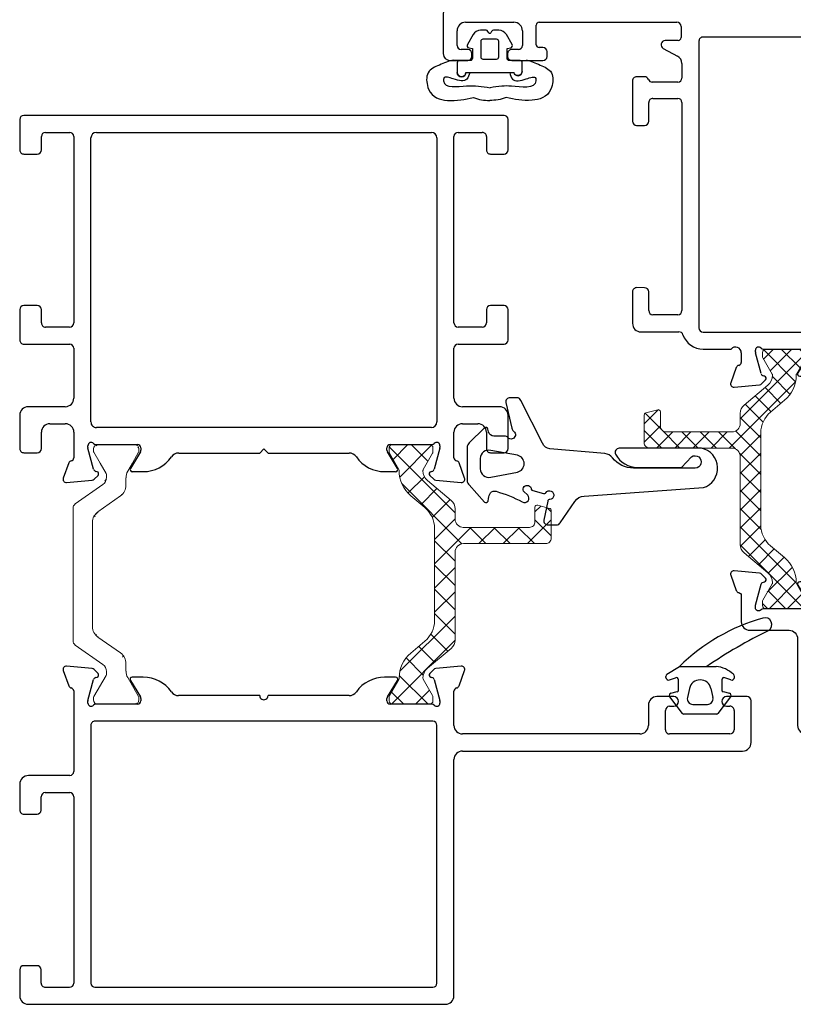
# Model space of a CAD drawing. Extents: x 114 to 172, y -235 to -106.
# Drawn here: x 120 to 123, y -234 to -230 of the extents above; entities that cross this region are included whole.
import ezdxf

# ---------------------------------------------------------------- set-up
doc = ezdxf.new("R2010")
doc.units = 0
doc.header["$LTSCALE"] = 0.3
doc.header["$MEASUREMENT"] = 0
doc.layers.get('0').update_dxf_attribs({"linetype": 'CONTINUOUS', "lineweight": 0})
for name, color, linetype, lineweight in [('B776736$0$I Strut', 3, 'CONTINUOUS', 13), ('B776736$0$Thermal Strut', 3, 'CONTINUOUS', 5), ('B776786$0$Thermal Strut', 3, 'CONTINUOUS', 5), ('Dimensions_Notes', 7, 'CONTINUOUS', 13)]:
    doc.layers.add(name, color=color, linetype=linetype, lineweight=lineweight)
for name, color, linetype in [('E771112$0$E772012$0$EXT_FRAME', 5, 'CONTINUOUS'), ('E771112$0$E772016$0$EXT_FRAME', 5, 'CONTINUOUS'), ('E772080$0$EXT_SASH', 6, 'CONTINUOUS'), ('E772112$0$EXT_FRAME', 5, 'CONTINUOUS'), ('E776742$0$EXT_SASH', 6, 'CONTINUOUS'), ('GASKET', 2, 'CONTINUOUS'), ('HARD_OBJECT', 13, 'CONTINUOUS')]:
    doc.layers.add(name, color=color, linetype=linetype)

# ---------------------------------------------------------------- blocks, each defined once
blk = doc.blocks.new('*U14')
at = {"layer": 'GASKET'}
for p, q in [((-0.1496, 0.1181), (-0.1181, 0.1181)), ((-0.1102, 0.1102), (-0.1084, 0.1329)), ((-0.1535, 0.0721), (-0.1535, 0.0871)), ((-0.1535, -0.0866), (-0.1535, -0.0721)), ((-0.1181, -0.1181), (-0.1535, -0.1181)), ((-0.1102, -0.1102), (-0.1084, -0.1329))]:
    blk.add_line(p, q, dxfattribs=at)
for points in [[(-0.0098, 0.0034, 0.57735), (-0.0098, -0.0034), (-0.0039, -0.0068, -0.267949), (0, -0.0136), (0, -0.0333, -0.267949), (-0.0157, -0.0606), (-0.0522, -0.0816, -0.520567), (-0.0639, -0.0762), (-0.0662, -0.063), (-0.1024, -0.063, 0.414214), (-0.1102, -0.0709), (-0.1102, -0.1102, -0.414214), (-0.1181, -0.1181), (-0.1535, -0.1181, -1), (-0.1535, -0.0866), (-0.1535, 0.0871, -0.881018), (-0.1496, 0.1181), (-0.1181, 0.1181, -0.414214), (-0.1102, 0.1102), (-0.1102, 0.0709, 0.414214), (-0.1024, 0.063), (-0.0662, 0.063), (-0.0639, 0.0762, -0.520567), (-0.0522, 0.0816), (-0.0157, 0.0606, -0.267949), (0, 0.0333), (0, 0.0136, -0.267949), (-0.0039, 0.0068)], [(-0.0984, 0.0315, 0.414214), (-0.1063, 0.0236), (-0.1063, -0.0236, 0.414214), (-0.0984, -0.0315), (-0.0394, -0.0315), (-0.0394, -0.0315, 0.414214), (-0.0315, -0.0236), (-0.0315, 0.0236, 0.414214), (-0.0394, 0.0315)]]:
    blk.add_lwpolyline(points, format="xyb", close=True, dxfattribs=at)
for points in [[(-0.2451, 0.0594, 0.086359), (-0.2554, 0)], [(-0.2451, -0.0594, -0.086359), (-0.2554, 0)]]:
    blk.add_lwpolyline(points, format="xyb", dxfattribs=at)
for centre, radius, start, end in [((-0.1496, 0.1024), 0.0157, 90, 255.5225), ((-0.1284, 0.1329), 0.02, 0, 18.7007), ((-0.1535, -0.1024), 0.0157, 90, 270), ((-0.1284, -0.1329), 0.02, 341.2993, 360)]:
    blk.add_arc(centre, radius, start, end, dxfattribs=at)
for points in [[(-0.1095, 0.1393), (-0.1151, 0.1557), (-0.1274, 0.1863), (-0.15, 0.2355), (-0.2408, 0.2243), (-0.2618, 0.145), (-0.2516, 0.0899), (-0.2451, 0.0594)], [(-0.1095, -0.1393), (-0.1151, -0.1557), (-0.1274, -0.1863), (-0.15, -0.2355), (-0.2408, -0.2243), (-0.2626, -0.1456), (-0.2516, -0.0899), (-0.2451, -0.0594)]]:
    blk.add_open_spline(points, degree=3, knots=[0.0054248, 0.0054248, 0.0054248, 0.0054248, 0.0593724, 0.105085, 0.1455657, 0.2216865, 0.316786, 0.316786, 0.316786, 0.316786], dxfattribs=at)
for points in [[(-0.1535, 0.0726), (-0.1774, 0.0829), (-0.1771, 0.133), (-0.1749, 0.1674), (-0.1843, 0.1683), (-0.2035, 0.0795), (-0.2033, 0.0439), (-0.2091, 0.001)], [(-0.1535, -0.0726), (-0.1774, -0.0829), (-0.1771, -0.133), (-0.1749, -0.1674), (-0.1843, -0.1683), (-0.2021, -0.0842), (-0.2033, -0.0415), (-0.2091, 0.001)]]:
    blk.add_spline(points, degree=3, dxfattribs=at)
blk = doc.blocks.new('967250')
at = {"layer": 'GASKET'}
for points in [[(-0.1159, 0.481, 0.233456), (-0.0782, 0.4047, -0.211014), (-0.0629, 0.3768), (-0.0458, 0.177, 0.298044), (-0.0248, 0.1503), (0.1304, 0.071, -0.321779), (0.1406, 0.0568), (0.1406, 0.0313, -0.470481), (0.1227, 0.0165), (0.0298, 0.0381, -0.213521), (0.0187, 0.0446, 1.117608), (-0.0046, 0.0237, -0.213521), (0.0007, 0.012), (0.0007, -0.0272, 0.358066), (0.0168, -0.0468), (0.0265, -0.0487, -0.537773), (0.0308, -0.0611), (-0.0242, -0.1169, -0.230005), (-0.0397, -0.1245), (-0.1615, -0.1245, -0.23144), (-0.177, -0.1169), (-0.2399, -0.061, -0.537773), (-0.2356, -0.0486), (-0.2259, -0.0467, 0.125917), (-0.206, -0.0397, 0.290602), (-0.2002, -0.0194, 0.052487), (-0.2387, 0.0763, -0.897558), (-0.2141, 0.0958), (-0.1992, 0.0803, 1.192863), (-0.1925, 0.1089, -0.25526), (-0.1977, 0.1144), (-0.2082, 0.1538, -0.317837), (-0.2051, 0.1624, 1.613278), (-0.2297, 0.1761, -0.34137), (-0.236, 0.1687), (-0.305, 0.1541, -0.446759), (-0.3225, 0.1698), (-0.3225, 0.2007, -0.27282), (-0.3144, 0.2145), (-0.237, 0.2681, 0.261323), (-0.2181, 0.3017), (-0.1868, 0.7356, -0.77462), (-0.0433, 0.7282), (-0.0433, 0.4292, -0.565092), (-0.0654, 0.4159, -0.28032), (-0.1134, 0.4964), (-0.1134, 0.6564), (-0.0745, 0.6924, 1.345786), (-0.1159, 0.7055)], [(-0.0514, -0.0383, -0.472321), (-0.0807, -0.0772), (-0.1183, -0.0772, -0.485712), (-0.1489, -0.0383), (-0.1301, 0.0589, -0.786647), (-0.0689, 0.0589)]]:
    blk.add_lwpolyline(points, format="xyb", close=True, dxfattribs=at)
blk = doc.blocks.new('B967612 Side')
at = {"layer": 'HARD_OBJECT'}
for p, q in [((-0.1208, 0.1447), (-0.0757, 0.1736)), ((-0.0757, 0.1736), (0.0582, 0.1736)), ((-0.125, 0.1336), (-0.125, 0.1365)), ((-0.1115, 0.1242), (-0.0896, 0.1325)), ((-0.0787, 0.0873), (-0.0787, 0.125)), ((0.0787, 0.125), (0.0787, 0.1145)), ((0.0787, 0.1104), (0.0787, 0.0873)), ((0.1115, 0.1242), (0.0896, 0.1325)), ((0.125, 0.1336), (0.125, 0.1365)), ((-0.1066, 0.0757), (-0.0832, 0.0816)), ((-0.039, 0.0934), (-0.0466, 0.0598)), ((0.039, 0.0934), (0.0466, 0.0598)), ((0.0832, 0.0816), (0.1066, 0.0757)), ((-0.0648, 0.0023), (-0.1109, 0.0633)), ((0.1109, 0.0633), (0.0648, 0.0023)), ((0.0601, 0), (-0.0601, 0)), ((-0.0271, 0.0354), (0.0271, 0.0354))]:
    blk.add_line(p, q, dxfattribs=at)
for centre, radius, start, end in [((0.4195, -0.3319), 0.7076, 105.6733, 134.4109), ((0.2359, 0.3256), 0.025, 302.9298, 107.7128), ((1.1399, -1.485), 1.9989, 116.4526, 123.927), ((-0.115, 0.1365), 0.01, 125.3008, 180), ((0.0461, 0.0653), 0.109, 46.757, 83.6367), ((0.115, 0.1365), 0.01, 0, 54.6992), ((-0.115, 0.1336), 0.01, 180, 290.5808), ((-0.0867, 0.125), 0.008, 0, 110.5808), ((0, 0.0846), 0.04, 12.7142, 167.2858), ((0.0961, 0.1125), 0.0175, 173.2608, 186.7392), ((0.0867, 0.125), 0.008, 69.4192, 180), ((0.115, 0.1336), 0.01, 249.4192, 0), ((-0.1046, 0.0681), 0.00787, 104.0362, 217.1169), ((-0.0846, 0.0873), 0.00591, 284.0362, 0), ((0.0846, 0.0873), 0.00591, 180, 255.9638), ((0.1046, 0.0681), 0.00787, 322.8831, 75.9638), ((-0.0271, 0.0554), 0.02, 167.2858, 270), ((0.0271, 0.0554), 0.02, 270, 12.7142), ((-0.0601, 0.0059), 0.00591, 217.1169, 270), ((0.0601, 0.0059), 0.00591, 270, 322.8831)]:
    blk.add_arc(centre, radius, start, end, dxfattribs=at)
blk = doc.blocks.new('b967612')
blk.add_blockref('B967612 Side', (-0.0021, 0))
blk = doc.blocks.new('E772080')
at = {"layer": 'E772080$0$EXT_SASH'}
for p, q in [((1.7179, 1.2465), (-1.2134, 1.2465)), ((-1.2444, 1.2155), (-1.2444, 1.0692)), ((-1.1632, 1.1835), (-0.987, 1.1835)), ((-0.8955, 1.1835), (-0.3935, 1.1835)), ((1.7489, 1.0644), (1.7489, 1.2155)), ((-1.1942, 1.0992), (-1.1942, 1.1525)), ((-0.956, 1.1525), (-0.956, 1.0992)), ((-0.9055, 1.1015), (-0.9055, 1.1735)), ((-0.3785, 1.1685), (-0.3785, 1.1275)), ((-0.3885, 1.1175), (-0.4365, 1.1175)), ((-0.3134, 1.1148), (-0.3134, 0.0709)), ((0.9313, 1.1298), (-0.2984, 1.1298)), ((0.9463, 1.0204), (0.9463, 1.1148)), ((1.0245, 1.1148), (1.0245, 1.0204)), ((1.4757, 1.1298), (1.0395, 1.1298)), ((1.5997, 1.1298), (1.6543, 1.1298)), ((1.6699, 1.1142), (1.6699, 1.0644)), ((-1.1551, 1.0842), (-1.1792, 1.0842)), ((-0.971, 1.0842), (-0.9951, 1.0842)), ((-0.8812, 1.0915), (-0.8955, 1.0915)), ((-0.8662, 1.0592), (-0.8662, 1.0765)), ((-0.4436, 1.0883), (-0.3918, 1.0605)), ((1.5067, 0.3918), (1.5067, 1.0988)), ((1.5687, 0.4529), (1.5687, 1.0988)), ((-1.2194, 1.0442), (-1.1551, 1.0442)), ((-1.1401, 1.0592), (-1.1401, 1.0692)), ((-1.0101, 1.0692), (-1.0101, 1.0592)), ((-0.9951, 1.0442), (-0.8812, 1.0442)), ((1.6849, 1.0494), (1.7339, 1.0494)), ((-0.3754, 1.0332), (-0.3754, 0.9805)), ((1.0089, 1.0048), (0.9619, 1.0048)), ((-0.5553, 0.9701), (-0.5553, 0.823)), ((-0.5113, 0.9851), (-0.5403, 0.9851)), ((-0.3904, 0.9655), (-0.4832, 0.9655)), ((-0.4813, 0.9065), (-0.3904, 0.9065)), ((-0.4963, 0.823), (-0.4963, 0.8915)), ((-0.3754, 0.8915), (-0.3754, 0.134)), ((-0.5403, 0.808), (-0.5113, 0.808)), ((1.6699, 0.4865), (1.6699, 0.4378)), ((1.7339, 0.5015), (1.6849, 0.5015)), ((1.7489, -0.0545), (1.7489, 0.4865)), ((1.6549, 0.4228), (1.5999, 0.4228)), ((1.6559, 0.3608), (1.5377, 0.3608)), ((1.6869, 0.0869), (1.6869, 0.3298)), ((-0.5113, 0.2175), (-0.5403, 0.2176)), ((-0.5553, 0.2026), (-0.5553, 0.0878)), ((-0.4963, 0.134), (-0.4963, 0.2025)), ((-0.3904, 0.119), (-0.4813, 0.119)), ((0.9619, 0.1189), (1.0089, 0.1189)), ((0.9463, 0.0709), (0.9463, 0.1033)), ((1.0245, 0.1033), (1.0245, 0.0709)), ((-0.5243, 0.0568), (-0.3863, 0.0568)), ((-0.2984, 0.0559), (0.9313, 0.0559)), ((1.0395, 0.0559), (1.6559, 0.0559)), ((-0.2984, -0.0063), (-0.1964, -0.0063)), ((-0.159, -0.0194), (-0.159, -0.0545)), ((-0.1078, -0.0165), (-0.1078, -0.0102)), ((-0.0871, -0.0954), (-0.1074, -0.0196)), ((-0.0784, -0.0063), (0.0733, -0.0063)), ((0.0834, -0.033), (0.0469, -0.0927)), ((0.0851, -0.0181), (0.0851, -0.0268)), ((0.2004, -0.0448), (0.2149, -0.0211)), ((0.2414, -0.0063), (0.7799, -0.0063)), ((0.8099, -0.0063), (1.3485, -0.0063)), ((1.375, -0.0211), (1.3895, -0.0448)), ((1.5048, -0.0268), (1.5048, -0.0181)), ((1.543, -0.0927), (1.5065, -0.033)), ((1.5166, -0.0063), (1.6683, -0.0063)), ((1.6973, -0.0196), (1.6769, -0.0954)), ((1.6977, -0.0102), (1.6977, -0.0165)), ((-0.1774, -0.0727), (-0.1976, -0.1282)), ((-0.0742, -0.105), (-0.0787, -0.1038)), ((0.0536, -0.1047), (0.0937, -0.1047)), ((1.4961, -0.1047), (1.5363, -0.1047)), ((1.6686, -0.1038), (1.6641, -0.105)), ((1.7875, -0.1282), (1.7673, -0.0727)), ((-0.1855, -0.144), (-0.0924, -0.1359)), ((-0.085, -0.1325), (-0.0707, -0.1181)), ((1.6606, -0.1181), (1.6749, -0.1325)), ((1.6823, -0.1359), (1.7754, -0.144))]:
    blk.add_line(p, q, dxfattribs=at)
for centre, radius, start, end in [((-1.2134, 1.2155), 0.031, 90, 180), ((1.7179, 1.2155), 0.031, 360, 90), ((-1.1632, 1.1525), 0.031, 90, 180), ((-0.987, 1.1525), 0.031, 360, 90), ((-0.8955, 1.1735), 0.01, 90, 180), ((-0.3935, 1.1685), 0.015, 0, 90), ((-0.4359, 1.1019), 0.0156, 92.3064, 240.4734), ((-0.3885, 1.1275), 0.01, 270, 0), ((-0.2984, 1.1148), 0.015, 90, 180), ((0.9313, 1.1148), 0.015, 0, 90), ((1.0395, 1.1148), 0.015, 90, 180), ((1.4757, 1.0988), 0.031, 360, 90), ((1.5997, 1.0988), 0.031, 90, 180), ((1.6543, 1.1142), 0.0156, 0, 90), ((-1.1792, 1.0992), 0.015, 180, 270), ((-1.1551, 1.0692), 0.015, 360, 90), ((-0.9951, 1.0692), 0.015, 90, 180), ((-0.971, 1.0992), 0.015, 270, 0), ((-0.8955, 1.1015), 0.01, 180, 270), ((-0.8812, 1.0765), 0.015, 0, 90), ((-1.2194, 1.0692), 0.025, 180, 270), ((-1.1551, 1.0592), 0.015, 270, 360), ((-0.9951, 1.0592), 0.015, 180, 270), ((-0.8812, 1.0592), 0.015, 270, 0), ((-0.4064, 1.0332), 0.031, 0, 61.8384), ((1.6849, 1.0644), 0.015, 180, 270), ((1.7339, 1.0644), 0.015, 270, 0), ((0.9619, 1.0204), 0.0156, 180, 270), ((1.0089, 1.0204), 0.0156, 270, 0), ((-0.5403, 0.9701), 0.015, 90, 180), ((-0.5113, 0.9701), 0.015, 20.1107, 90), ((-0.4832, 0.9805), 0.015, 200.1107, 270), ((-0.3904, 0.9805), 0.015, 270, 0), ((-0.4813, 0.8915), 0.015, 90, 180), ((-0.3904, 0.8915), 0.015, 0, 90), ((-0.5403, 0.823), 0.015, 180, 270), ((-0.5113, 0.823), 0.015, 270, 0), ((1.6849, 0.4865), 0.015, 90, 180), ((1.7339, 0.4865), 0.015, 0, 90), ((1.5999, 0.454), 0.0312, 182, 270), ((1.6549, 0.4378), 0.015, 270, 360), ((1.5377, 0.3918), 0.031, 180, 270), ((1.6559, 0.3298), 0.031, 0, 90), ((-0.5403, 0.2026), 0.015, 89.9324, 180), ((-0.5113, 0.2025), 0.015, 0, 89.9324), ((-0.4813, 0.134), 0.015, 180, 270), ((-0.3904, 0.134), 0.015, 270, 0), ((0.9619, 0.1033), 0.0156, 90, 180), ((1.0089, 0.1033), 0.0156, 360, 90), ((-0.5243, 0.0878), 0.031, 180, 270), ((1.6559, 0.0869), 0.031, 270, 0), ((-0.3863, 0.0412), 0.0156, 18.6778, 90), ((-0.2984, 0.0709), 0.0772, 198.6778, 270), ((-0.2984, 0.0709), 0.015, 180, 270), ((0.9313, 0.0709), 0.015, 270, 360), ((1.0395, 0.0709), 0.015, 180, 270), ((-0.18, -0.0194), 0.021, 360, 141.3143), ((-0.096, -0.0102), 0.0118, 41.8103, 180), ((1.6859, -0.0102), 0.0118, 360, 138.1897), ((-0.096, -0.0165), 0.0118, 180, 195), ((-0.0784, 0.0055), 0.0118, 221.8103, 270), ((0.0733, -0.0181), 0.0118, 0, 90), ((0.0733, -0.0268), 0.0118, 328.6, 360), ((0.2414, -0.0373), 0.031, 90, 148.6), ((0.7949, -0.0063), 0.015, 180, 360), ((1.3485, -0.0373), 0.031, 31.4, 90), ((1.5166, -0.0181), 0.0118, 90, 180), ((1.5166, -0.0268), 0.0118, 180, 211.4), ((1.6683, 0.0055), 0.0118, 270, 318.1897), ((1.6859, -0.0165), 0.0118, 345, 0), ((-0.1663, -0.0767), 0.0118, 100.9043, 160), ((-0.1708, -0.0535), 0.0118, 280.9043, 355.4118), ((0.0937, 0.0203), 0.125, 270, 328.6), ((1.4961, 0.0203), 0.125, 211.4, 270), ((1.7607, -0.0535), 0.0118, 184.5882, 259.0957), ((1.7562, -0.0767), 0.0118, 20, 79.0957), ((-0.0756, -0.0924), 0.0118, 195, 255), ((-0.0763, -0.1126), 0.00787, 315, 75), ((0.0536, -0.0968), 0.00787, 148.6, 270), ((1.5363, -0.0968), 0.00787, 270, 31.4), ((1.6662, -0.1126), 0.00787, 105, 225), ((1.6655, -0.0924), 0.0118, 285, 345), ((-0.1865, -0.1323), 0.0118, 160, 275), ((-0.0934, -0.1241), 0.0118, 275, 315), ((1.6833, -0.1241), 0.0118, 225, 265), ((1.7764, -0.1323), 0.0118, 265, 20)]:
    blk.add_arc(centre, radius, start, end, dxfattribs=at)
blk = doc.blocks.new('B776786$0$B950031')
at = {"layer": 'B776786$0$Thermal Strut'}
h = blk.add_hatch(dxfattribs=at)
h.set_pattern_fill('ANSI37', color=256, scale=0.375)
h.set_pattern_definition([(45, (3.647786, 11.05706), (-0.03314563, 0.03314563), []), (135, (3.647786, 11.05706), (-0.03314563, -0.03314563), [])])
h.paths.add_polyline_path([(0.6637, 0.4511), (0.7168, 0.4511, 0.493145), (0.7245, 0.461), (0.7129, 0.5043, 0.339454), (0.7052, 0.5101), (0.6046, 0.5101, 0.414214), (0.5846, 0.4901), (0.5846, 0.1913, -0.414214), (0.5536, 0.1603), (0.2335, 0.1603, 0.221694), (0.2034, 0.1463), (0.1311, 0.0601, -0.221692), (0.0949, 0.0432), (0.0946, 0.0432, -0.131653), (0.0907, 0.0443), (0.0313, 0.0786, 0.131653), (0.0273, 0.0796), (0.0118, 0.0796, 0.414214), (0, 0.0678), (0, -0.0678, 0.414214), (0.012, -0.0798), (0.0273, -0.0798, 0.131652), (0.0313, -0.0788), (0.0897, -0.045, -0.131569), (0.0957, -0.0434, 0.22161), (0.1862, -0.0012), (0.2294, 0.0504, -0.221696), (0.3048, 0.0855), (0.64, 0.0855, -0.221696), (0.7154, 0.0504), (0.7587, -0.0012, 0.223823), (0.8502, -0.0434, -0.133714), (0.8542, -0.0445), (0.9136, -0.0788, 0.131652), (0.9176, -0.0798), (0.9329, -0.0798, 0.414214), (0.9449, -0.0678), (0.9449, 0.0678, 0.414214), (0.9331, 0.0796), (0.9176, 0.0796, 0.131653), (0.9136, 0.0786), (0.8542, 0.0443, -0.129943), (0.8503, 0.0432, -0.223449), (0.8138, 0.0601), (0.7415, 0.1463, 0.221692), (0.7113, 0.1603), (0.6737, 0.1603, -0.414214), (0.6437, 0.1903), (0.6437, 0.4311, -0.414214)])
blk.add_lwpolyline([(0.2335, 0.1603), (0.5536, 0.1603, 0.414214), (0.5846, 0.1913), (0.5846, 0.4901, -0.414214), (0.6046, 0.5101), (0.7052, 0.5101, -0.339454), (0.7129, 0.5043), (0.7245, 0.461, -0.493145), (0.7168, 0.4511), (0.6637, 0.4511, 0.414214), (0.6437, 0.4311), (0.6437, 0.1903, 0.414214), (0.6737, 0.1603), (0.7113, 0.1603, -0.221692), (0.7415, 0.1463), (0.8138, 0.0601, 0.221692), (0.85, 0.0432), (0.8503, 0.0432, 0.131653), (0.8542, 0.0443), (0.9136, 0.0786, -0.131653), (0.9176, 0.0796), (0.9331, 0.0796, -0.414214), (0.9449, 0.0678), (0.9449, -0.0678, -0.414214), (0.9329, -0.0798), (0.9176, -0.0798, -0.131652), (0.9136, -0.0788), (0.8542, -0.0445, 0.133714), (0.8502, -0.0434, -0.223823), (0.7587, -0.0012), (0.7155, 0.0503, 0.221878), (0.64, 0.0855), (0.3048, 0.0855, 0.221696), (0.2294, 0.0504), (0.1862, -0.0012, -0.22161), (0.0957, -0.0434, 0.131569), (0.0897, -0.045), (0.0313, -0.0788, -0.131652), (0.0273, -0.0798), (0.012, -0.0798, -0.414214), (0, -0.0678), (0, 0.0678, -0.414214), (0.0118, 0.0796), (0.0273, 0.0796, -0.131653), (0.0313, 0.0786), (0.0907, 0.0443, 0.131653), (0.0946, 0.0432), (0.0949, 0.0432, 0.221694), (0.1311, 0.0601), (0.2034, 0.1463), (0.2034, 0.1463, -0.221692)], format="xyb", close=True, dxfattribs=at)
blk = doc.blocks.new('B776786$0$B950019')
at = {"layer": 'B776786$0$Thermal Strut'}
h = blk.add_hatch(dxfattribs=at)
h.set_pattern_fill('ANSI37', color=256, scale=0.5)
h.set_pattern_definition([(45, (0.39349, 0.12205), (-0.044194, 0.044194), []), (135, (0.39349, 0.12205), (-0.044194, -0.044194), [])])
h.paths.add_polyline_path([(0.6665, -0.0354), (0.6389, -0.0354, -0.244698), (0.6002, -0.0153), (0.543, 0.0665, 0.244698), (0.5043, 0.0866), (0.2827, 0.0866, 0.244698), (0.244, 0.0665), (0.1867, -0.0153, -0.244698), (0.148, -0.0354), (0.1205, -0.0354, 0.131652), (0.0969, -0.0418), (0.0278, -0.0816, -0.131652), (0.0239, -0.0827), (0.0157, -0.0827, -0.414214), (0, -0.0669), (0, 0.0669, -0.414214), (0.0157, 0.0827), (0.026, 0.0827), (0.1051, 0.037, 0.131652), (0.111, 0.0354), (0.1193, 0.0354, 0.244698), (0.1451, 0.0489), (0.2153, 0.1491, -0.244698), (0.2315, 0.1575), (0.5555, 0.1575, -0.244698), (0.5717, 0.1491), (0.6418, 0.0489, 0.244698), (0.6676, 0.0354), (0.676, 0.0354, 0.131652), (0.6819, 0.037), (0.7592, 0.0816, -0.131652), (0.7631, 0.0827), (0.7712, 0.0827, -0.414214), (0.787, 0.0669), (0.787, -0.0669, -0.414214), (0.7712, -0.0827), (0.7631, -0.0827, -0.131652), (0.7592, -0.0816), (0.6901, -0.0418, 0.131652)])
blk.add_lwpolyline([(0.111, 0.0354, -0.131652), (0.1051, 0.037), (0.026, 0.0827), (0.0157, 0.0827, 0.414214), (0, 0.0669), (0, -0.0669, 0.414214), (0.0157, -0.0827), (0.0239, -0.0827, 0.131652), (0.0278, -0.0816), (0.0969, -0.0418, -0.131652), (0.1205, -0.0354), (0.148, -0.0354, 0.244698), (0.1867, -0.0153), (0.244, 0.0665, -0.244698), (0.2827, 0.0866), (0.5043, 0.0866, -0.244698), (0.543, 0.0665), (0.6002, -0.0153, 0.244698), (0.6389, -0.0354), (0.6665, -0.0354, -0.131645), (0.6901, -0.0418), (0.7592, -0.0816, 0.131652), (0.7631, -0.0827), (0.7712, -0.0827, 0.414214), (0.787, -0.0669), (0.787, 0.0669, 0.414214), (0.7712, 0.0827), (0.7631, 0.0827, 0.131652), (0.7592, 0.0816), (0.6819, 0.037, -0.131652), (0.676, 0.0354), (0.6676, 0.0354, -0.244698), (0.6418, 0.0489), (0.5717, 0.1491, 0.244698), (0.5555, 0.1575), (0.2315, 0.1575, 0.244698), (0.2153, 0.1491), (0.1451, 0.0489, -0.244698), (0.1193, 0.0354)], format="xyb", close=True, dxfattribs=at)
blk.add_arc((0.0239, 0.0748), 0.00787, 60, 90, dxfattribs=at)
blk = doc.blocks.new('E776742')
at = {"layer": 'E776742$0$EXT_SASH'}
for points in [[(0.0565, 0.0984, 0.598584), (0.0494, 0.0864), (0.0859, 0.0267, -0.137872), (0.0877, 0.0205), (0.0877, 0.0118, -0.414214), (0.0758, 0), (-0.0758, 0, 0.213422), (-0.0846, -0.0039, -0.6885), (-0.1053, 0.0039), (-0.1053, 0.0103, -0.065543), (-0.1049, 0.0133), (-0.0845, 0.0891, -0.267949), (-0.0762, 0.0975), (-0.0717, 0.0987, 0.57735), (-0.0682, 0.1119), (-0.0825, 0.1262, 0.176327), (-0.0898, 0.1296), (-0.183, 0.1378, 0.548619), (-0.1951, 0.1219), (-0.1749, 0.0664, 0.263725), (-0.166, 0.0588, -0.33706), (-0.1565, 0.0482), (-0.1565, -0.0472, 0.414214), (-0.1255, -0.0782), (0.0174, -0.0782, -0.414214), (0.0484, -0.1092), (0.0484, -0.4245, 0.414214), (0.0794, -0.4555), (2.0451, -0.4555, 0.267949), (2.0581, -0.448), (2.3797, 0.109, 0.57735), (2.3667, 0.1315), (2.3617, 0.1315), (2.3467, 0.1165), (2.3317, 0.1315), (2.3167, 0.1165), (2.3017, 0.1315), (2.2867, 0.1165), (2.2717, 0.1315), (2.2567, 0.1165), (2.2417, 0.1315), (2.2267, 0.1165), (2.2117, 0.1315), (2.1967, 0.1165), (2.1817, 0.1315), (2.1667, 0.1165), (2.1517, 0.1315), (2.1367, 0.1165), (2.1217, 0.1315), (2.1067, 0.1165), (2.0917, 0.1315), (2.0767, 0.1165), (2.0617, 0.1315), (2.0467, 0.1165), (2.0317, 0.1315), (2.0167, 0.1165), (2.0017, 0.1315), (1.9867, 0.1165), (1.9717, 0.1315), (1.9567, 0.1165), (1.9417, 0.1315), (1.9267, 0.1165), (1.9117, 0.1315), (1.8967, 0.1165), (1.8817, 0.1315), (1.7664, 0.1315, -0.414214), (1.7514, 0.1465), (1.7514, 0.2057, -0.33706), (1.7609, 0.2163, 0.263725), (1.7698, 0.2239), (1.79, 0.2794, 0.548619), (1.7779, 0.2952), (1.6848, 0.2871, 0.176327), (1.6774, 0.2837), (1.6631, 0.2693, 0.57735), (1.6667, 0.2562), (1.6711, 0.255, -0.267949), (1.6795, 0.2466), (1.6998, 0.1708, -0.065543), (1.7002, 0.1677), (1.7002, 0.1614, -0.6885), (1.6796, 0.1535, 0.213422), (1.6708, 0.1575), (1.5191, 0.1575, -0.414214), (1.5073, 0.1693), (1.5073, 0.178, -0.137872), (1.509, 0.1842), (1.5455, 0.2439, 0.585524), (1.5388, 0.2559), (1.4611, 0.2559, 0.261413), (1.4347, 0.2411), (1.3036, 0.0264, -0.261413), (1.2772, 0.0115), (0.2215, 0.0115, -0.261413), (0.1951, 0.0264), (0.1601, 0.0836, 0.261413), (0.1337, 0.0984), (0.0564, 0.0984)], [(1.4448, 0.0795), (1.6422, 0.0795, -0.414049), (1.6732, 0.0485), (1.6734, -0.3464, -0.414378), (1.6424, -0.3775), (1.4574, -0.3775, -0.414214), (1.4264, -0.3465), (1.4264, -0.268, 0.414214), (1.4108, -0.2525), (1.392, -0.2525, 0.414214), (1.3764, -0.268), (1.3764, -0.3625, -0.414214), (1.3614, -0.3775), (0.1414, -0.3775, -0.414214), (0.1264, -0.3625), (0.1264, -0.0815, -0.414214), (0.1414, -0.0665), (1.321, -0.0665, 0.261413), (1.3474, -0.0516), (1.4184, 0.0646, -0.261413)], [(2.2039, 0.0536), (1.7822, 0.0536, 0.414378), (1.7512, 0.0225), (1.7514, -0.3465, 0.414049), (1.7824, -0.3775), (1.9908, -0.3775, 0.267949), (2.0177, -0.362), (2.2307, 0.0071, 0.57735)]]:
    blk.add_lwpolyline(points, format="xyb", close=True, dxfattribs=at)
blk = doc.blocks.new('B776786')
at = {"xscale": -1}
for name, p, rotation in [('E776742', (0.4555, 1.2428), 270), ('E772080', (1.4066, 1.2453), 270), ('B776786$0$B950031', (0.4555, 1.2428), 180)]:
    blk.add_blockref(name, p, dxfattribs=dict(at, rotation=rotation))
blk.add_blockref('B776786$0$B950019', (1.4003, 2.8377), dxfattribs=at)
blk = doc.blocks.new('E772112')
at = {"layer": 'E772112$0$EXT_FRAME'}
for p, q in [((-0.3536, 1.1832), (-0.3536, 1.0725)), ((1.4097, 1.1982), (-0.3386, 1.1982)), ((1.4099, 1.1982), (1.4097, 1.1982)), ((1.4249, 1.0725), (1.4249, 1.1832)), ((-0.2746, 1.0725), (-0.2746, 1.1212)), ((-0.2596, 1.1362), (-0.1715, 1.1362)), ((-0.1565, 1.1212), (-0.1565, 0.4426)), ((-0.0943, 0.0824), (-0.0943, 1.1163)), ((-0.0743, 1.1363), (1.1456, 1.1363)), ((1.1656, 1.1163), (1.1656, 0.0824)), ((1.2278, 0.4426), (1.2278, 1.1212)), ((1.2428, 1.1362), (1.3309, 1.1362)), ((1.3459, 1.1212), (1.3459, 1.0725)), ((-0.3386, 1.0575), (-0.2896, 1.0575)), ((1.3609, 1.0575), (1.4099, 1.0575)), ((-0.2896, 0.5063), (-0.3386, 0.5063)), ((1.4099, 0.5063), (1.3609, 0.5063)), ((-0.3536, 0.4913), (-0.3536, 0.3806)), ((-0.2746, 0.4426), (-0.2746, 0.4913)), ((1.3459, 0.4913), (1.3459, 0.4426)), ((1.4249, 0.3806), (1.4249, 0.4913)), ((-0.1717, 0.4276), (-0.2596, 0.4276)), ((1.3309, 0.4276), (1.243, 0.4276)), ((-0.3386, 0.3656), (-0.1715, 0.3656)), ((1.2428, 0.3656), (1.4099, 0.3656)), ((-0.1565, 0.3506), (-0.1565, 0.1691)), ((1.2278, 0.1691), (1.2278, 0.3506)), ((-0.1875, 0.1381), (-0.3226, 0.1381)), ((1.3939, 0.1381), (1.2588, 0.1381)), ((-0.3536, 0.1071), (-0.3536, -0.0145)), ((-0.2436, 0.0761), (-0.1876, 0.0761)), ((1.2589, 0.0761), (1.3149, 0.0761)), ((1.4249, -0.0145), (1.4249, 0.1071)), ((-0.2746, -0.0145), (-0.2746, 0.0451)), ((-0.1565, 0.0451), (-0.1565, -0.0482)), ((1.1456, 0.0624), (-0.0743, 0.0624)), ((1.2278, -0.0482), (1.2278, 0.0451)), ((1.3459, 0.0451), (1.3459, -0.0145)), ((-0.0758, 0), (0.0758, 0)), ((0.9956, 0), (1.1473, 0)), ((-0.3386, -0.0295), (-0.2896, -0.0295)), ((-0.1053, -0.0103), (-0.1053, -0.0039)), ((-0.0845, -0.0891), (-0.1049, -0.0133)), ((0.0859, -0.0267), (0.0494, -0.0864)), ((0.0877, -0.0118), (0.0877, -0.0205)), ((0.2255, -0.0306), (0.5207, -0.0306)), ((0.5207, -0.0306), (0.5357, -0.0156)), ((0.5357, -0.0156), (0.5507, -0.0306)), ((0.5507, -0.0306), (0.8459, -0.0306)), ((0.9838, -0.0205), (0.9838, -0.0118)), ((1.022, -0.0864), (0.9855, -0.0267)), ((1.1763, -0.0133), (1.156, -0.0891)), ((1.1767, -0.0039), (1.1767, -0.0103)), ((1.3609, -0.0295), (1.4099, -0.0295)), ((-0.1749, -0.0664), (-0.1951, -0.1219)), ((1.2665, -0.1219), (1.2463, -0.0664)), ((-0.0717, -0.0987), (-0.0762, -0.0975)), ((0.0562, -0.0984), (0.0963, -0.0984)), ((0.9752, -0.0984), (1.0153, -0.0984)), ((1.1476, -0.0975), (1.1432, -0.0987)), ((-0.183, -0.1378), (-0.0898, -0.1296)), ((-0.0825, -0.1262), (-0.0682, -0.1119)), ((1.1396, -0.1119), (1.154, -0.1262)), ((1.1613, -0.1296), (1.2544, -0.1378))]:
    blk.add_line(p, q, dxfattribs=at)
for centre, radius, start, end in [((-0.3386, 1.1832), 0.015, 90, 180), ((1.4099, 1.1832), 0.015, 0, 90), ((-0.2596, 1.1212), 0.015, 90, 180), ((-0.1715, 1.1212), 0.015, 0, 90), ((-0.0743, 1.1163), 0.02, 90, 180), ((1.1456, 1.1163), 0.02, 0, 90), ((1.2428, 1.1212), 0.015, 90, 180), ((1.3309, 1.1212), 0.015, 360, 90), ((-0.3386, 1.0725), 0.015, 180, 270), ((-0.2896, 1.0725), 0.015, 270, 360), ((1.3609, 1.0725), 0.015, 180, 270), ((1.4099, 1.0725), 0.015, 270, 360), ((-0.3386, 0.4913), 0.015, 90, 180), ((-0.2896, 0.4913), 0.015, 0, 90), ((1.3609, 0.4913), 0.015, 90, 180), ((1.4099, 0.4913), 0.015, 0, 90), ((-0.2596, 0.4426), 0.015, 180, 270), ((-0.1718, 0.443), 0.0153, 270.5187, 358.7474), ((1.2431, 0.443), 0.0153, 181.2526, 269.4813), ((1.3309, 0.4426), 0.015, 270, 0), ((-0.3386, 0.3806), 0.015, 180, 270), ((-0.1715, 0.3506), 0.015, 0, 90), ((1.2428, 0.3506), 0.015, 90, 180), ((1.4099, 0.3806), 0.015, 270, 0), ((-0.1875, 0.1691), 0.031, 270, 0), ((1.2588, 0.1691), 0.031, 180, 270), ((-0.3226, 0.1071), 0.031, 90, 180), ((1.3939, 0.1071), 0.031, 0, 90), ((-0.2436, 0.0451), 0.031, 90, 180), ((-0.1877, 0.0448), 0.0313, 0.4799, 89.8012), ((-0.0743, 0.0824), 0.02, 180, 270), ((1.1456, 0.0824), 0.02, 270, 360), ((1.259, 0.0448), 0.0313, 90.1988, 179.5201), ((1.3149, 0.0451), 0.031, 0, 90), ((-0.0934, -0.0039), 0.0118, 41.8103, 180), ((-0.0758, 0.0118), 0.0118, 221.8103, 270), ((0.0758, -0.0118), 0.0118, 360, 90), ((0.9956, -0.0118), 0.0118, 90, 180), ((1.1473, 0.0118), 0.0118, 270, 318.1897), ((1.1649, -0.0039), 0.0118, 360, 138.1897), ((-0.3386, -0.0145), 0.015, 180, 270), ((-0.2896, -0.0145), 0.015, 270, 0), ((-0.0934, -0.0103), 0.0118, 180, 195), ((0.0758, -0.0205), 0.0118, 328.6, 0), ((0.2255, -0.0626), 0.032, 90, 145.4034), ((0.8459, -0.0626), 0.032, 34.5966, 90), ((0.9956, -0.0205), 0.0118, 180, 211.4), ((1.1649, -0.0103), 0.0118, 345, 0), ((1.3609, -0.0145), 0.015, 180, 270), ((1.4099, -0.0145), 0.015, 270, 0), ((-0.1638, -0.0704), 0.0118, 100.9043, 160), ((-0.1683, -0.0472), 0.0118, 280.9043, 355.4118), ((0.0963, 0.0266), 0.125, 270, 325.4034), ((0.9752, 0.0266), 0.125, 214.5966, 270), ((1.2399, -0.0469), 0.0122, 186.0958, 258.492), ((1.2352, -0.0704), 0.0118, 20, 79.0957), ((-0.0731, -0.0861), 0.0118, 195, 255), ((-0.0738, -0.1063), 0.00787, 315, 75), ((0.0562, -0.0906), 0.00787, 148.6, 270), ((1.0153, -0.0906), 0.00787, 270, 31.4), ((1.1452, -0.1063), 0.00787, 105, 225), ((1.1446, -0.0861), 0.0118, 285, 345), ((-0.184, -0.126), 0.0118, 160, 275), ((-0.0909, -0.1178), 0.0118, 275, 315), ((1.1623, -0.1178), 0.0118, 225, 265), ((1.2554, -0.126), 0.0118, 265, 20)]:
    blk.add_arc(centre, radius, start, end, dxfattribs=at)
blk = doc.blocks.new('B776736$0$B950031')
at = {"layer": 'B776736$0$Thermal Strut'}
h = blk.add_hatch(dxfattribs=at)
h.set_pattern_fill('ANSI37', color=256, scale=0.5)
h.paths.add_polyline_path([(0.6637, 0.4511), (0.7168, 0.4511, 0.493145), (0.7245, 0.461), (0.7129, 0.5043, 0.339454), (0.7052, 0.5101), (0.6046, 0.5101, 0.414214), (0.5846, 0.4901), (0.5846, 0.1913, -0.414214), (0.5536, 0.1603), (0.2335, 0.1603, 0.221694), (0.2034, 0.1463), (0.1311, 0.0601, -0.221692), (0.0949, 0.0432), (0.0946, 0.0432, -0.131653), (0.0907, 0.0443), (0.0313, 0.0786, 0.131653), (0.0273, 0.0796), (0.0118, 0.0796, 0.414214), (0, 0.0678), (0, -0.0678, 0.414214), (0.012, -0.0798), (0.0273, -0.0798, 0.131652), (0.0313, -0.0788), (0.0897, -0.045, -0.131569), (0.0957, -0.0434, 0.22161), (0.1862, -0.0012), (0.2294, 0.0504, -0.221696), (0.3048, 0.0855), (0.64, 0.0855, -0.221696), (0.7154, 0.0504), (0.7587, -0.0012, 0.223823), (0.8502, -0.0434, -0.133714), (0.8542, -0.0445), (0.9136, -0.0788, 0.131652), (0.9176, -0.0798), (0.9329, -0.0798, 0.414214), (0.9449, -0.0678), (0.9449, 0.0678, 0.414214), (0.9331, 0.0796), (0.9176, 0.0796, 0.131653), (0.9136, 0.0786), (0.8542, 0.0443, -0.129943), (0.8503, 0.0432, -0.223449), (0.8138, 0.0601), (0.7415, 0.1463, 0.221692), (0.7113, 0.1603), (0.6737, 0.1603, -0.414214), (0.6437, 0.1903), (0.6437, 0.4311, -0.414214)])
blk.add_lwpolyline([(0.2335, 0.1603), (0.5536, 0.1603, 0.414214), (0.5846, 0.1913), (0.5846, 0.4901, -0.414214), (0.6046, 0.5101), (0.7052, 0.5101, -0.339454), (0.7129, 0.5043), (0.7245, 0.461, -0.493145), (0.7168, 0.4511), (0.6637, 0.4511, 0.414214), (0.6437, 0.4311), (0.6437, 0.1903, 0.414214), (0.6737, 0.1603), (0.7113, 0.1603, -0.221692), (0.7415, 0.1463), (0.8138, 0.0601, 0.221692), (0.85, 0.0432), (0.8503, 0.0432, 0.131653), (0.8542, 0.0443), (0.9136, 0.0786, -0.131653), (0.9176, 0.0796), (0.9331, 0.0796, -0.414214), (0.9449, 0.0678), (0.9449, -0.0678, -0.414214), (0.9329, -0.0798), (0.9176, -0.0798, -0.131652), (0.9136, -0.0788), (0.8542, -0.0445, 0.133714), (0.8502, -0.0434, -0.223823), (0.7587, -0.0012), (0.7155, 0.0503, 0.221878), (0.64, 0.0855), (0.3048, 0.0855, 0.221696), (0.2294, 0.0504), (0.1862, -0.0012, -0.22161), (0.0957, -0.0434, 0.131569), (0.0897, -0.045), (0.0313, -0.0788, -0.131652), (0.0273, -0.0798), (0.012, -0.0798, -0.414214), (0, -0.0678), (0, 0.0678, -0.414214), (0.0118, 0.0796), (0.0273, 0.0796, -0.131653), (0.0313, 0.0786), (0.0907, 0.0443, 0.131653), (0.0946, 0.0432), (0.0949, 0.0432, 0.221694), (0.1311, 0.0601), (0.2034, 0.1463), (0.2034, 0.1463, -0.221692)], format="xyb", close=True, dxfattribs=at)
blk = doc.blocks.new('E771112')
at = {"layer": 'E771112$0$E772012$0$EXT_FRAME'}
for p, q in [((-0.1713, -0.2598), (-0.3215, -0.2598)), ((-0.3535, -0.2918), (-0.3535, -0.3855)), ((-0.2604, -0.3218), (-0.1715, -0.3218)), ((-0.2754, -0.3855), (-0.2754, -0.3368)), ((-0.3385, -0.4005), (-0.2904, -0.4005)), ((-0.2604, -1.0304), (-0.1716, -1.0304))]:
    blk.add_line(p, q, dxfattribs=at)
for centre, radius, start, end in [((-0.1713, -0.2448), 0.015, 270, 360), ((-0.3215, -0.2918), 0.032, 90, 180), ((-0.2604, -0.3368), 0.015, 90, 180), ((-0.1715, -0.3368), 0.015, 0.0101, 90), ((-0.3385, -0.3855), 0.015, 180, 270), ((-0.2904, -0.3855), 0.015, 270, 0), ((-0.2604, -1.0154), 0.015, 180, 270), ((-0.1717, -1.0151), 0.0153, 270.5187, 358.7474)]:
    blk.add_arc(centre, radius, start, end, dxfattribs=at)
at = {"layer": 'E771112$0$E772016$0$EXT_FRAME'}
for p, q in [((-0.1951, 0.1219), (-0.1749, 0.0664)), ((-0.0898, 0.1296), (-0.183, 0.1378)), ((-0.0682, 0.1119), (-0.0825, 0.1262)), ((1.154, 0.1262), (1.1396, 0.1119)), ((1.2544, 0.1378), (1.1613, 0.1296)), ((1.2463, 0.0664), (1.2665, 0.1219)), ((-0.1049, 0.0133), (-0.0845, 0.0891)), ((-0.0762, 0.0975), (-0.0717, 0.0987)), ((0.0494, 0.0864), (0.0859, 0.0267)), ((0.0963, 0.0984), (0.0562, 0.0984)), ((1.0153, 0.0984), (0.9752, 0.0984)), ((0.9855, 0.0267), (1.022, 0.0864)), ((1.1432, 0.0987), (1.1476, 0.0975)), ((1.156, 0.0891), (1.1763, 0.0133)), ((-0.1565, 0.0482), (-0.1563, -0.2448)), ((1.2279, -0.0776), (1.2279, 0.0471)), ((-0.1053, 0.0039), (-0.1053, 0.0103)), ((0.0758, 0), (-0.0758, 0)), ((0.0877, 0.0205), (0.0877, 0.0118)), ((0.5207, 0.031), (0.2252, 0.031)), ((0.8462, 0.031), (0.5507, 0.031)), ((0.9838, 0.0118), (0.9838, 0.0205)), ((1.1473, 0), (0.9956, 0)), ((1.1767, 0.0103), (1.1767, 0.0039)), ((2.0282, 0.0274), (1.967, 0.0274)), ((2.2949, 0.0274), (2.2207, 0.0274)), ((2.3099, -0.1396), (2.3099, 0.0124)), ((1.936, -0.0036), (1.936, -0.0776)), ((1.998, -0.0936), (1.998, -0.0226)), ((2.013, -0.0076), (2.0282, -0.0076)), ((2.2207, -0.0076), (2.2329, -0.0076)), ((2.2479, -0.0226), (2.2479, -0.0936)), ((1.1509, -0.062), (-0.0795, -0.062)), ((-0.0945, -0.077), (-0.0944, -1.0154)), ((1.1659, -1.0154), (1.1659, -0.077)), ((1.905, -0.1086), (1.2589, -0.1086)), ((2.2329, -0.1086), (2.013, -0.1086)), ((1.2589, -0.1706), (2.2789, -0.1706)), ((1.2279, -1.0614), (1.2279, -0.2016)), ((-0.1565, -0.3368), (-0.1564, -1.0154)), ((-0.3535, -0.9668), (-0.3535, -1.0614)), ((-0.2904, -0.9518), (-0.3385, -0.9518)), ((-0.2754, -1.0154), (-0.2754, -0.9668)), ((-0.0794, -1.0304), (1.1509, -1.0304)), ((-0.3225, -1.0924), (1.1969, -1.0924))]:
    blk.add_line(p, q, dxfattribs=at)
for centre, radius, start, end in [((-0.184, 0.126), 0.0118, 85, 200), ((-0.0909, 0.1178), 0.0118, 45, 85), ((-0.0738, 0.1063), 0.00787, 285, 45), ((1.1452, 0.1063), 0.00787, 135, 255), ((1.1623, 0.1178), 0.0118, 95, 135), ((1.2554, 0.126), 0.0118, 340, 95), ((-0.0731, 0.0861), 0.0118, 105, 165), ((0.0562, 0.0906), 0.00787, 90, 211.4), ((0.0963, -0.0266), 0.125, 34.788, 90), ((0.9752, -0.0266), 0.125, 90, 145.212), ((1.0153, 0.0906), 0.00787, 328.6, 90), ((1.1446, 0.0861), 0.0118, 15, 75), ((-0.1638, 0.0704), 0.0118, 200, 259.0957), ((-0.1683, 0.0472), 0.0118, 4.5882, 79.0957), ((0.2252, 0.063), 0.032, 214.788, 270), ((0.8462, 0.063), 0.032, 270, 325.212), ((1.2399, 0.0471), 0.012, 101.3729, 180), ((1.2352, 0.0704), 0.0118, 281.3729, 340), ((-0.0934, 0.0103), 0.0118, 165, 180), ((-0.0934, 0.0039), 0.0118, 180, 318.1897), ((-0.0758, -0.0118), 0.0118, 90, 138.1897), ((0.0758, 0.0118), 0.0118, 270, 0), ((0.0758, 0.0205), 0.0118, 360, 31.4), ((0.5357, 0.031), 0.015, 180, 0), ((0.9956, 0.0205), 0.0118, 148.6, 180), ((0.9956, 0.0118), 0.0118, 180, 270), ((1.1473, -0.0118), 0.0118, 41.8103, 90), ((1.1649, 0.0039), 0.0118, 221.8103, 0), ((1.1649, 0.0103), 0.0118, 360, 15), ((1.967, -0.0036), 0.031, 90, 180), ((2.0282, 0.0099), 0.0175, 270, 90), ((2.2207, 0.0099), 0.0175, 90, 270), ((2.2949, 0.0124), 0.015, 0, 90), ((2.013, -0.0226), 0.015, 90, 180), ((2.2329, -0.0226), 0.015, 360, 90), ((-0.0795, -0.077), 0.015, 90, 180.0101), ((1.1509, -0.077), 0.015, 0, 90), ((1.2589, -0.0776), 0.031, 180, 270), ((1.905, -0.0776), 0.031, 270, 0), ((2.013, -0.0936), 0.015, 180, 270), ((2.2329, -0.0936), 0.015, 270, 360), ((2.2789, -0.1396), 0.031, 270, 360), ((1.2589, -0.2016), 0.031, 90, 180), ((-0.3385, -0.9668), 0.015, 90, 180), ((-0.2904, -0.9668), 0.015, 0, 90), ((-0.0794, -1.0154), 0.015, 180.0101, 270), ((1.1509, -1.0154), 0.015, 270, 0), ((-0.3225, -1.0614), 0.031, 180, 270), ((1.1969, -1.0614), 0.031, 270, 0)]:
    blk.add_arc(centre, radius, start, end, dxfattribs=at)
blk = doc.blocks.new('B776736$0$950021')
at = {"layer": 'B776736$0$I Strut'}
for p, q in [((0.2153, 0.1491), (0.1451, 0.0489)), ((0.6575, 0.1575), (0.2315, 0.1575)), ((0.7134, 0.1575), (0.6575, 0.1575)), ((0.7997, 0.0489), (0.7296, 0.1491)), ((0.0157, 0.0827), (0.0239, 0.0827)), ((0.0239, 0.0827), (0.026, 0.0827)), ((0.0278, 0.0816), (0.026, 0.0827)), ((0.1051, 0.037), (0.0278, 0.0816)), ((0.6575, 0.0866), (0.2827, 0.0866)), ((0.6622, 0.0866), (0.6575, 0.0866)), ((0.878, 0.059), (0.9171, 0.0816)), ((0.9291, 0.0827), (0.921, 0.0827)), ((0, 0.0669), (0, 0.0472)), ((0, 0.0472), (0, -0.0472)), ((0.1867, -0.0153), (0.244, 0.0665)), ((0.7009, 0.0665), (0.7581, -0.0153)), ((0.878, 0.059), (0.8398, 0.037)), ((0.9449, 0.0472), (0.9449, 0.0669)), ((0.9449, -0.0472), (0.9449, 0.0472)), ((0.1193, 0.0354), (0.111, 0.0354)), ((0.8255, 0.0354), (0.8339, 0.0354)), ((0.148, -0.0354), (0.1205, -0.0354)), ((0.7968, -0.0354), (0.8244, -0.0354)), ((0, -0.0472), (0, -0.0669)), ((0.0969, -0.0418), (0.0278, -0.0816)), ((0.878, -0.059), (0.848, -0.0418)), ((0.9171, -0.0816), (0.878, -0.059)), ((0.9449, -0.0669), (0.9449, -0.0472)), ((0.0157, -0.0827), (0.0239, -0.0827)), ((0.9291, -0.0827), (0.921, -0.0827))]:
    blk.add_line(p, q, dxfattribs=at)
for centre, radius, start, end in [((0.2315, 0.1378), 0.0197, 90, 145), ((0.7134, 0.1378), 0.0197, 35, 90), ((0.0157, 0.0669), 0.0157, 90, 180), ((0.0239, 0.0748), 0.00787, 60, 90), ((0.2827, 0.0394), 0.0472, 90, 145), ((0.6622, 0.0394), 0.0472, 35, 90), ((0.921, 0.0748), 0.00787, 90, 120), ((0.9291, 0.0669), 0.0157, 0, 90), ((0.111, 0.0472), 0.0118, 240, 270), ((0.1193, 0.0669), 0.0315, 270, 325), ((0.8255, 0.0669), 0.0315, 215, 270), ((0.8339, 0.0472), 0.0118, 270, 300), ((0.1205, -0.0827), 0.0472, 90, 120), ((0.148, 0.0118), 0.0472, 270, 325), ((0.7968, 0.0118), 0.0472, 215, 270), ((0.8244, -0.0827), 0.0472, 60, 90), ((0.0157, -0.0669), 0.0157, 180, 270), ((0.9291, -0.0669), 0.0157, 270, 0), ((0.0239, -0.0748), 0.00787, 270, 300), ((0.921, -0.0748), 0.00787, 240, 270)]:
    blk.add_arc(centre, radius, start, end, dxfattribs=at)
blk = doc.blocks.new('B776736$0$B950021')
at = {"layer": 'B776736$0$I Strut'}
h = blk.add_hatch(dxfattribs=at)
h.set_pattern_fill('ANSI37', color=256, scale=0.5)
edge = h.paths.add_edge_path()
edge.add_line((0.1193, 0.0354), (0.111, 0.0354))
edge = h.paths.add_edge_path()
edge.add_arc((0.1193, 0.0669), 0.0315, 270, 325)
edge = h.paths.add_edge_path()
edge.add_line((0.148, -0.0354), (0.1205, -0.0354))
edge = h.paths.add_edge_path()
edge.add_arc((0.148, 0.0118), 0.0472, 270, 325)
edge = h.paths.add_edge_path()
edge.add_line((0.2153, 0.1491), (0.1451, 0.0489))
edge = h.paths.add_edge_path()
edge.add_arc((0.2315, 0.1378), 0.0197, 90, 145)
edge = h.paths.add_edge_path()
edge.add_line((0.6575, 0.1575), (0.2315, 0.1575))
edge = h.paths.add_edge_path()
edge.add_line((0.6575, 0.0866), (0.2827, 0.0866))
edge = h.paths.add_edge_path()
edge.add_line((0.1867, -0.0153), (0.244, 0.0665))
edge = h.paths.add_edge_path()
edge.add_arc((0.2827, 0.0394), 0.0472, 90, 145)
edge = h.paths.add_edge_path()
edge.add_line((0.8255, 0.0354), (0.8339, 0.0354))
edge = h.paths.add_edge_path()
edge.add_arc((0.8339, 0.0472), 0.0118, 270, 300)
edge = h.paths.add_edge_path()
edge.add_line((0.7968, -0.0354), (0.8244, -0.0354))
edge = h.paths.add_edge_path()
edge.add_arc((0.8244, -0.0827), 0.0472, 60, 90)
edge = h.paths.add_edge_path()
edge.add_line((0.6622, 0.0866), (0.6575, 0.0866))
edge = h.paths.add_edge_path()
edge.add_arc((0.6622, 0.0394), 0.0472, 35, 90)
edge = h.paths.add_edge_path()
edge.add_line((0.7009, 0.0665), (0.7581, -0.0153))
edge = h.paths.add_edge_path()
edge.add_arc((0.7968, 0.0118), 0.0472, 215, 270)
edge = h.paths.add_edge_path()
edge.add_line((0.7134, 0.1575), (0.6575, 0.1575))
edge = h.paths.add_edge_path()
edge.add_arc((0.7134, 0.1378), 0.0197, 35, 90)
edge = h.paths.add_edge_path()
edge.add_line((0.7997, 0.0489), (0.7296, 0.1491))
edge = h.paths.add_edge_path()
edge.add_arc((0.8255, 0.0669), 0.0315, 215, 270)
edge = h.paths.add_edge_path()
edge.add_line((0.878, -0.059), (0.848, -0.0418))
edge = h.paths.add_edge_path()
edge.add_line((0.878, 0.059), (0.8398, 0.037))
edge = h.paths.add_edge_path()
edge.add_line((0.1051, 0.037), (0.0278, 0.0816))
edge = h.paths.add_edge_path()
edge.add_arc((0.111, 0.0472), 0.0118, 240, 270)
edge = h.paths.add_edge_path()
edge.add_line((0.0969, -0.0418), (0.0278, -0.0816))
edge = h.paths.add_edge_path()
edge.add_arc((0.1205, -0.0827), 0.0472, 90, 120)
edge = h.paths.add_edge_path()
edge.add_line((0.9449, -0.0472), (0.9449, 0.0472))
edge = h.paths.add_edge_path()
edge.add_line((0, 0.0472), (0, -0.0472))
edge = h.paths.add_edge_path()
edge.add_line((0, 0.0669), (0, 0.0472))
edge = h.paths.add_edge_path()
edge.add_line((0.9449, -0.0669), (0.9449, -0.0472))
edge = h.paths.add_edge_path()
edge.add_line((0.9291, -0.0827), (0.921, -0.0827))
edge = h.paths.add_edge_path()
edge.add_line((0.9291, 0.0827), (0.921, 0.0827))
edge = h.paths.add_edge_path()
edge.add_line((0.9171, -0.0816), (0.878, -0.059))
edge = h.paths.add_edge_path()
edge.add_line((0.878, 0.059), (0.9171, 0.0816))
edge = h.paths.add_edge_path()
edge.add_line((0.0157, 0.0827), (0.0239, 0.0827))
edge = h.paths.add_edge_path()
edge.add_line((0.0157, -0.0827), (0.0239, -0.0827))
edge = h.paths.add_edge_path()
edge.add_line((0.0278, 0.0816), (0.026, 0.0827))
edge = h.paths.add_edge_path()
edge.add_line((0.0239, 0.0827), (0.026, 0.0827))
edge = h.paths.add_edge_path()
edge.add_line((0, -0.0472), (0, -0.0669))
edge = h.paths.add_edge_path()
edge.add_line((0.9449, 0.0472), (0.9449, 0.0669))
edge = h.paths.add_edge_path()
edge.add_arc((0.0157, -0.0669), 0.0157, 180, 270)
edge = h.paths.add_edge_path()
edge.add_arc((0.0157, 0.0669), 0.0157, 90, 180)
edge = h.paths.add_edge_path()
edge.add_arc((0.9291, 0.0669), 0.0157, 0, 90)
edge = h.paths.add_edge_path()
edge.add_arc((0.9291, -0.0669), 0.0157, 270, 360)
edge = h.paths.add_edge_path()
edge.add_arc((0.921, 0.0748), 0.00787, 90, 120)
edge = h.paths.add_edge_path()
edge.add_arc((0.921, -0.0748), 0.00787, 240, 270)
edge = h.paths.add_edge_path()
edge.add_arc((0.0239, -0.0748), 0.00787, 270, 300)
edge = h.paths.add_edge_path()
edge.add_arc((0.0239, 0.0748), 0.00787, 60, 90)
blk.add_blockref('B776736$0$950021', (0, 0))
blk = doc.blocks.new('B776736')
at = {"rotation": 270}
for name, p in [('E771112', (0.1706, 2.3099)), ('E772112', (1.1151, 2.3098))]:
    blk.add_blockref(name, p, dxfattribs=at)
blk.add_blockref('B776736$0$B950021', (0.1701, 2.3118))
at = {"xscale": -1, "rotation": 180}
blk.add_blockref('B776736$0$B950031', (0.1702, 1.2383), dxfattribs=at)

msp = doc.modelspace()

# ---------------------------------------------------------------- block references
at = {"xscale": -1, "rotation": 270}
for name, p in [('B776786', (121.8323, -232.6365)), ('*U14', (122.0025, -230.0756)), ('967250', (122.0448, -231.5533))]:
    msp.add_blockref(name, p, dxfattribs=at)
msp.add_blockref('b967612', (122.7708, -232.5642))
at = {"layer": 'Dimensions_Notes', "rotation": 90}
msp.add_blockref('B776736', (122.9543, -232.6986), dxfattribs=at)

doc.saveas('drawing.dxf')
